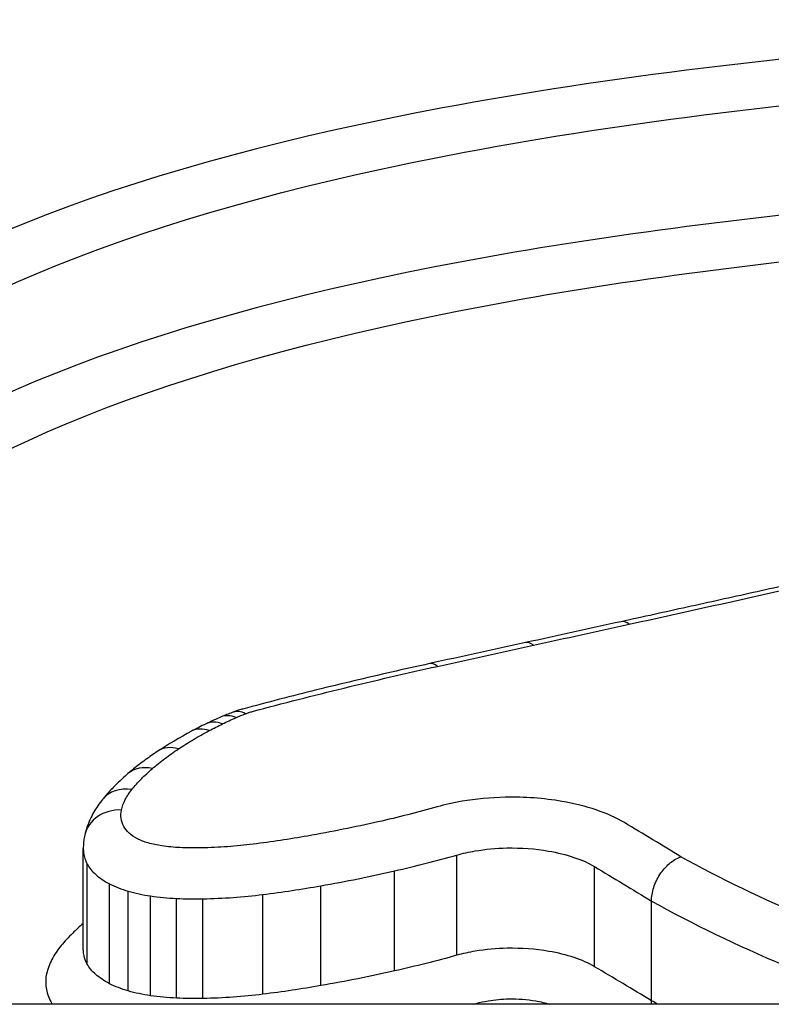
# Model space of a CAD drawing. Units: millimetres. Extents: x -5546 to 4994, y -3462 to 2658.
# Drawn here: x 1 to 3, y 418 to 421 of the extents above; entities that cross this region are included whole.
import ezdxf

# ---------------------------------------------------------------- set-up
doc = ezdxf.new("R2010")
doc.units = ezdxf.units.MM
doc.header["$LTSCALE"] = 100
doc.layers.add('SW_Toestellen', color=2, linetype='Continuous')

msp = doc.modelspace()

# ---------------------------------------------------------------- linework, layer by layer
at = {"layer": 'SW_Toestellen'}
for p, q in [((0.987, 418.4725), (0.987, 418.7391)), ((1.9802, 418.4553), (1.9802, 418.7216)), ((0.9977, 418.4316), (0.9977, 418.6976)), ((1.8146, 418.4136), (1.8146, 418.6795)), ((2.3466, 418.4248), (2.3466, 418.6908)), ((1.0568, 418.3797), (1.0568, 418.6451)), ((1.6184, 418.3745), (1.6184, 418.6399)), ((1.1066, 418.3604), (1.1066, 418.6256)), ((1.1659, 418.3478), (1.1659, 418.6128)), ((1.2347, 418.3413), (1.2347, 418.6062)), ((1.305, 418.3404), (1.305, 418.6053)), ((1.4643, 418.3517), (1.4643, 418.6167)), ((2.4978, 418.3345), (2.4978, 418.5994)), ((344.5288, 418.3252), (-334.739, 418.3252))]:
    msp.add_line(p, q, dxfattribs=at)
for centre, major_axis, ratio, start_param, end_param in [((-19.8735, 412.8614), (-53.3324, -12.339), 0.025998, 4.275193, 4.280438), ((2.4382, 419.2442), (-0.0214, 0.0977), 0.423287, 5.806498, 6.283185), ((-20.1147, 413.4973), (-53.6131, -12.1122), 0.014776, 4.280545, 4.285769), ((2.1838, 419.1885), (-0.0214, 0.0977), 0.41852, 5.801535, 6.283185), ((1.9287, 419.1327), (-0.0214, 0.0977), 0.41376, 5.796634, 6.283185), ((1.8864, 418.7359), (-0.8083, 0.0526), 0.53783, 5.419393, 5.466128), ((1.4187, 419.0072), (-0.0358, 0.0934), 0.593311, 5.709957, 6.283185), ((1.9722, 418.6739), (-0.9318, 0.0746), 0.541892, 5.480591, 5.540281), ((1.3571, 418.9805), (-0.0438, 0.0899), 0.667531, 5.652878, 6.283185), ((1.393, 418.9969), (-0.0392, 0.092), 0.627189, 5.686794, 6.283185), ((2.4262, 418.4067), (-1.5374, 0.168), 0.538071, 5.615699, 5.708444), ((2.3029, 418.5018), (-1.3768, 0.1154), 0.527839, 5.557597, 5.598702), ((1.3218, 418.9626), (-0.0471, 0.0882), 0.69268, 5.626397, 6.283185), ((1.2402, 418.9141), (-0.0552, 0.0834), 0.743656, 5.555971, 6.283185), ((1.1707, 418.862), (-0.065, 0.076), 0.791207, 5.459227, 6.283185), ((1.116, 418.8065), (-0.0776, 0.063), 0.836459, 5.309047, 6.283185), ((1.0885, 418.7524), (-0.0976, 0.0219), 0.884435, 4.908393, 6.283185)]:
    msp.add_ellipse(centre, major_axis=major_axis, ratio=ratio, start_param=start_param, end_param=end_param, dxfattribs=at)
for points, knots in [([(4.9839, 420.9418), (3.9012, 420.9418), (2.8209, 420.8712), (1.1499, 420.5595), (0.5242, 420.3309), (-0.1604, 419.7315), (-0.2733, 419.3782), (-0.0999, 418.775), (0.033, 418.5483), (0.2289, 418.3249)], [-1.626544, -1.626544, -1.626544, -1.626544, -1.301724, -1.301724, -1.008691, -1.008691, -0.747452, -0.747452, -0.600823, -0.600823, -0.600823, -0.600823]), ([(-0.1038, 419.1862), (-0.1031, 419.4546), (0.0185, 419.7001), (0.61, 420.2181), (1.2237, 420.4434), (2.8624, 420.7516), (3.9219, 420.822), (4.9839, 420.822)], [0.8132674, 0.8132674, 0.8132674, 0.8132674, 1.0086913, 1.0086913, 1.3017245, 1.3017245, 1.6265444, 1.6265444, 1.6265444, 1.6265444]), ([(4.5025, 420.5247), (3.6336, 420.507), (2.7855, 420.4401), (1.2864, 420.1727), (0.6607, 419.9569), (0.0739, 419.4797), (-0.0552, 419.2747), (-0.0925, 419.0502)], [-1.5065515, -1.5065515, -1.5065515, -1.5065515, -1.2497221, -1.2497221, -0.9713246, -0.9713246, -0.8091302, -0.8091302, -0.8091302, -0.8091302]), ([(-0.0016, 418.7583), (-0.0233, 419.0549), (0.1081, 419.3253), (0.7452, 419.8436), (1.3584, 420.0564), (2.813, 420.3182), (3.6242, 420.3846), (4.4571, 420.4039)], [0.7614309, 0.7614309, 0.7614309, 0.7614309, 0.9713246, 0.9713246, 1.2497221, 1.2497221, 1.501053, 1.501053, 1.501053, 1.501053]), ([(3.2896, 419.536), (3.2319, 419.5229), (3.1742, 419.5099), (3.0584, 419.4839), (3.0004, 419.4709), (2.8843, 419.445), (2.8261, 419.4321), (2.7095, 419.4062), (2.6511, 419.3933), (2.5341, 419.3676), (2.4755, 419.3547), (2.4169, 419.3419)], [0, 0, 0, 0, 0.01991096, 0.01991096, 0.03982192, 0.03982192, 0.05973288, 0.05973288, 0.07964383, 0.07964383, 0.09955479, 0.09955479, 0.09955479, 0.09955479]), ([(2.4382, 419.3351), (2.5851, 419.3674), (2.7313, 419.3998), (3.0225, 419.4648), (3.1674, 419.4975), (3.3116, 419.5302)], [-0.09955479, -0.09955479, -0.09955479, -0.09955479, -0.04977599, -0.04977599, 0, 0, 0, 0]), ([(2.1838, 419.2793), (2.2262, 419.2886), (2.2687, 419.2979), (2.3535, 419.3165), (2.3959, 419.3258), (2.4382, 419.3351)], [-0.02871371, -0.02871371, -0.02871371, -0.02871371, -0.0143568, -0.0143568, 0, 0, 0, 0]), ([(1.9287, 419.2232), (1.9713, 419.2326), (2.0138, 419.2419), (2.0988, 419.2606), (2.1413, 419.2699), (2.1838, 419.2793)], [-0.02871416, -0.02871416, -0.02871416, -0.02871416, -0.01435702, -0.01435702, 0, 0, 0, 0]), ([(1.9073, 419.2304), (1.8736, 419.223), (1.84, 419.2155), (1.773, 419.2002), (1.7397, 419.1924), (1.6732, 419.1766), (1.6402, 419.1686), (1.5743, 419.1522), (1.5415, 419.1439), (1.4762, 419.1271), (1.4437, 419.1185), (1.4114, 419.1098)], [0.00000317, 0.00000317, 0.00000317, 0.00000317, 0.01129161, 0.01129161, 0.02258005, 0.02258005, 0.03386849, 0.03386849, 0.04515692, 0.04515692, 0.056443, 0.056443, 0.056443, 0.056443]), ([(1.4373, 419.1032), (1.5174, 419.1248), (1.5984, 419.1456), (1.7623, 419.1856), (1.8451, 419.2048), (1.9287, 419.2232)], [-0.05644536, -0.05644536, -0.05644536, -0.05644536, -0.02822468, -0.02822468, -0.00000599, -0.00000599, -0.00000599, -0.00000599]), ([(1.4114, 419.1098), (1.4094, 419.1093), (1.4075, 419.1088), (1.4037, 419.1077), (1.4018, 419.1071), (1.398, 419.1059), (1.3961, 419.1053), (1.3923, 419.104), (1.3904, 419.1034), (1.3866, 419.102), (1.3848, 419.1013), (1.3829, 419.1006)], [-0.000004913, -0.000004913, -0.000004913, -0.000004913, 0.000457027, 0.000457027, 0.000918968, 0.000918968, 0.001380908, 0.001380908, 0.001842849, 0.001842849, 0.00230479, 0.00230479, 0.00230479, 0.00230479]), ([(1.4187, 419.0972), (1.4215, 419.0983), (1.4245, 419.0994), (1.4307, 419.1014), (1.4339, 419.1023), (1.4372, 419.1032), (1.4372, 419.1032), (1.4373, 419.1032), (1.4373, 419.1032)], [-0.00230479, -0.00230479, -0.00230479, -0.00230479, -0.001152395, -0.001152395, 0, 0, 0, 0.00001322, 0.00001322, 0.00001322, 0.00001322]), ([(1.3571, 419.0704), (1.3629, 419.0732), (1.3688, 419.076), (1.3808, 419.0815), (1.3868, 419.0842), (1.393, 419.0868)], [-0.00518374, -0.00518374, -0.00518374, -0.00518374, -0.00259187, -0.00259187, 0, 0, 0, 0]), ([(1.393, 419.0868), (1.3972, 419.0886), (1.4014, 419.0904), (1.41, 419.0938), (1.4143, 419.0955), (1.4187, 419.0972)], [-0.003488109, -0.003488109, -0.003488109, -0.003488109, -0.001744054, -0.001744054, 0, 0, 0, 0]), ([(1.2402, 419.0036), (1.2529, 419.0121), (1.266, 419.0204), (1.2933, 419.0366), (1.3073, 419.0446), (1.3218, 419.0523)], [-0.01367436, -0.01367436, -0.01367436, -0.01367436, -0.00683799, -0.00683799, 0, 0, 0, 0]), ([(1.3218, 419.0523), (1.3276, 419.0554), (1.3334, 419.0584), (1.3451, 419.0645), (1.3511, 419.0674), (1.3571, 419.0704)], [-0.005400301, -0.005400301, -0.005400301, -0.005400301, -0.002700151, -0.002700151, 0, 0, 0, 0]), ([(1.185, 418.9975), (1.1793, 418.9937), (1.1737, 418.9899), (1.1627, 418.9823), (1.1573, 418.9784), (1.1465, 418.9705), (1.1412, 418.9666), (1.1308, 418.9586), (1.1257, 418.9545), (1.1156, 418.9464), (1.1106, 418.9422), (1.1058, 418.9381)], [0, 0, 0, 0, 0.00271376, 0.00271376, 0.00542752, 0.00542752, 0.00814128, 0.00814128, 0.01085504, 0.01085504, 0.0135688, 0.0135688, 0.0135688, 0.0135688]), ([(1.1707, 418.9514), (1.1812, 418.9604), (1.1923, 418.9693), (1.2154, 418.9867), (1.2275, 418.9953), (1.2402, 419.0036)], [-0.0135688, -0.0135688, -0.0135688, -0.0135688, -0.00678523, -0.00678523, 0, 0, 0, 0]), ([(1.116, 418.8956), (1.1238, 418.9052), (1.1322, 418.9147), (1.1505, 418.9333), (1.1603, 418.9424), (1.1707, 418.9514)], [-0.01348532, -0.01348532, -0.01348532, -0.01348532, -0.00674353, -0.00674353, 0, 0, 0, 0]), ([(1.1058, 418.9381), (1.1008, 418.9338), (1.0959, 418.9295), (1.0862, 418.9207), (1.0815, 418.9162), (1.0723, 418.9072), (1.0678, 418.9026), (1.0591, 418.8934), (1.0548, 418.8887), (1.0464, 418.8792), (1.0423, 418.8744), (1.0384, 418.8695)], [0, 0, 0, 0, 0.00269706, 0.00269706, 0.00539413, 0.00539413, 0.00809119, 0.00809119, 0.01078825, 0.01078825, 0.01348532, 0.01348532, 0.01348532, 0.01348532]), ([(1.0885, 418.8413), (1.0906, 418.8506), (1.0939, 418.8598), (1.1031, 418.878), (1.109, 418.8869), (1.116, 418.8956)], [-0.01222701, -0.01222701, -0.01222701, -0.01222701, -0.00611462, -0.00611462, 0, 0, 0, 0]), ([(1.0384, 418.8695), (1.034, 418.8641), (1.0297, 418.8585), (1.0217, 418.8468), (1.018, 418.8408), (1.0109, 418.8284), (1.0077, 418.8221), (1.0018, 418.809), (0.9991, 418.8022), (0.9945, 418.7885), (0.9925, 418.7814), (0.9909, 418.7743)], [0, 0, 0, 0, 0.0024454, 0.0024454, 0.00489081, 0.00489081, 0.00733621, 0.00733621, 0.00978161, 0.00978161, 0.01222701, 0.01222701, 0.01222701, 0.01222701]), ([(2.4257, 418.8078), (2.3831, 418.8334), (2.3247, 418.8531), (2.2115, 418.8726), (2.16, 418.8763), (2.0697, 418.8744), (2.0308, 418.8708), (1.9709, 418.8606), (1.9487, 418.8557), (1.9278, 418.8498)], [-0.05543701, -0.05543701, -0.05543701, -0.05543701, -0.03448143, -0.03448143, -0.01915635, -0.01915635, -0.00736783, -0.00736783, 0, 0, 0, 0]), ([(1.0949, 418.7972), (1.0911, 418.8044), (1.0887, 418.8118), (1.0866, 418.8265), (1.0868, 418.8339), (1.0885, 418.8413)], [-0.009625287, -0.009625287, -0.009625287, -0.009625287, -0.004812643, -0.004812643, 0, 0, 0, 0]), ([(1.9278, 418.8498), (1.9023, 418.8426), (1.8764, 418.8356), (1.824, 418.8223), (1.7974, 418.8159), (1.7705, 418.8098)], [-0.01796907, -0.01796907, -0.01796907, -0.01796907, -0.00898539, -0.00898539, 0, 0, 0, 0]), ([(1.7705, 418.8098), (1.7399, 418.8029), (1.709, 418.7963), (1.6465, 418.7837), (1.6149, 418.7778), (1.5831, 418.7722)], [-0.02043599, -0.02043599, -0.02043599, -0.02043599, -0.01021884, -0.01021884, 0, 0, 0, 0]), ([(1.1314, 418.7648), (1.1226, 418.7694), (1.115, 418.7745), (1.1027, 418.7854), (1.098, 418.7912), (1.0949, 418.7972)], [-0.007954438, -0.007954438, -0.007954438, -0.007954438, -0.003977219, -0.003977219, 0, 0, 0, 0]), ([(2.5757, 418.7173), (2.5509, 418.7323), (2.5261, 418.7474), (2.4762, 418.7775), (2.451, 418.7927), (2.4257, 418.8078)], [-0.024543, -0.024543, -0.024543, -0.024543, -0.01238055, -0.01238055, 0, 0, 0, 0]), ([(0.9909, 418.7743), (0.9904, 418.772), (0.9899, 418.7697), (0.9891, 418.765), (0.9887, 418.7627), (0.9881, 418.758), (0.9878, 418.7557), (0.9874, 418.7509), (0.9873, 418.7486), (0.9871, 418.7438), (0.987, 418.7414), (0.987, 418.7391)], [0, 0, 0, 0, 0.000582252, 0.000582252, 0.001164505, 0.001164505, 0.001746757, 0.001746757, 0.002329009, 0.002329009, 0.002911261, 0.002911261, 0.002911261, 0.002911261]), ([(1.1593, 418.7539), (1.1541, 418.7554), (1.1492, 418.757), (1.1399, 418.7607), (1.1355, 418.7627), (1.1314, 418.7648)], [-0.003651644, -0.003651644, -0.003651644, -0.003651644, -0.001825822, -0.001825822, 0, 0, 0, 0]), ([(1.5831, 418.7722), (1.5594, 418.768), (1.5355, 418.7641), (1.4873, 418.7569), (1.463, 418.7536), (1.4386, 418.7505)], [-0.01518383, -0.01518383, -0.01518383, -0.01518383, -0.00759247, -0.00759247, 0, 0, 0, 0]), ([(0.987, 418.7391), (0.987, 418.7351), (0.9873, 418.7312), (0.9893, 418.7173), (0.9926, 418.7074), (0.9977, 418.6976)], [0.002911261, 0.002911261, 0.002911261, 0.002911261, 0.004812643, 0.004812643, 0.009625287, 0.009625287, 0.009625287, 0.009625287]), ([(1.1962, 418.7459), (1.1898, 418.7469), (1.1834, 418.7481), (1.1711, 418.7507), (1.1651, 418.7522), (1.1593, 418.7539)], [-0.004073387, -0.004073387, -0.004073387, -0.004073387, -0.002036694, -0.002036694, 0, 0, 0, 0]), ([(1.244, 418.7414), (1.2359, 418.7418), (1.2279, 418.7423), (1.2119, 418.7438), (1.204, 418.7448), (1.1962, 418.7459)], [-0.004888835, -0.004888835, -0.004888835, -0.004888835, -0.002444418, -0.002444418, 0, 0, 0, 0]), ([(1.3009, 418.7407), (1.2914, 418.7405), (1.2819, 418.7405), (1.2629, 418.7407), (1.2535, 418.741), (1.244, 418.7414)], [-0.005687475, -0.005687475, -0.005687475, -0.005687475, -0.002843738, -0.002843738, 0, 0, 0, 0]), ([(1.4386, 418.7505), (1.4161, 418.7477), (1.3933, 418.7455), (1.3473, 418.7422), (1.3241, 418.7412), (1.3009, 418.7407)], [-0.0139604, -0.0139604, -0.0139604, -0.0139604, -0.00698089, -0.00698089, 0, 0, 0, 0]), ([(1.9802, 418.7216), (1.9955, 418.726), (2.0119, 418.7296), (2.0559, 418.7371), (2.0846, 418.7398), (2.1511, 418.7412), (2.189, 418.7384), (2.2723, 418.7241), (2.3152, 418.7096), (2.3466, 418.6908)], [0, 0, 0, 0, 0.00736783, 0.00736783, 0.01915635, 0.01915635, 0.03448143, 0.03448143, 0.05543701, 0.05543701, 0.05543701, 0.05543701]), ([(1.8146, 418.6795), (1.8429, 418.6859), (1.8709, 418.6926), (1.9261, 418.7067), (1.9533, 418.714), (1.9802, 418.7216)], [0, 0, 0, 0, 0.00898539, 0.00898539, 0.01796907, 0.01796907, 0.01796907, 0.01796907]), ([(2.4978, 418.5994), (2.4978, 418.6109), (2.4998, 418.623), (2.5074, 418.6472), (2.513, 418.659), (2.5273, 418.6808), (2.5357, 418.6906), (2.5545, 418.7068), (2.5648, 418.7131), (2.5753, 418.7171), (2.5755, 418.7172), (2.5757, 418.7173)], [-0.01570261, -0.01570261, -0.01570261, -0.01570261, -0.01179701, -0.01179701, -0.00789093, -0.00789093, -0.00398389, -0.00398389, 0, 0, 0.000073, 0.000073, 0.000073, 0.000073]), ([(3.3085, 418.4117), (3.1706, 418.4542), (3.0394, 418.5016), (2.7942, 418.6041), (2.6801, 418.6592), (2.5757, 418.7173)], [-0.09757849, -0.09757849, -0.09757849, -0.09757849, -0.04878925, -0.04878925, -0.00021469, -0.00021469, -0.00021469, -0.00021469]), ([(0.9977, 418.6976), (1.0027, 418.688), (1.0103, 418.6786), (1.0303, 418.6609), (1.0426, 418.6526), (1.0568, 418.6451)], [0, 0, 0, 0, 0.003977219, 0.003977219, 0.007954438, 0.007954438, 0.007954438, 0.007954438]), ([(1.6184, 418.6399), (1.6518, 418.6458), (1.6848, 418.652), (1.7503, 418.6652), (1.7826, 418.6722), (1.8146, 418.6795)], [0, 0, 0, 0, 0.01021884, 0.01021884, 0.02043599, 0.02043599, 0.02043599, 0.02043599]), ([(2.3466, 418.6908), (2.3718, 418.6757), (2.397, 418.6605), (2.4474, 418.63), (2.4726, 418.6147), (2.4978, 418.5994)], [0, 0, 0, 0, 0.01238055, 0.01238055, 0.0247611, 0.0247611, 0.0247611, 0.0247611]), ([(1.0568, 418.6451), (1.0641, 418.6413), (1.0719, 418.6378), (1.0886, 418.6312), (1.0974, 418.6283), (1.1066, 418.6256)], [0, 0, 0, 0, 0.001825822, 0.001825822, 0.003651644, 0.003651644, 0.003651644, 0.003651644]), ([(1.4643, 418.6167), (1.4904, 418.62), (1.5163, 418.6235), (1.5677, 418.6313), (1.5932, 418.6354), (1.6184, 418.6399)], [0, 0, 0, 0, 0.00759247, 0.00759247, 0.01518383, 0.01518383, 0.01518383, 0.01518383]), ([(1.1066, 418.6256), (1.1159, 418.6229), (1.1255, 418.6204), (1.1454, 418.6162), (1.1555, 418.6143), (1.1659, 418.6128)], [0, 0, 0, 0, 0.002036694, 0.002036694, 0.004073387, 0.004073387, 0.004073387, 0.004073387]), ([(1.1659, 418.6128), (1.1771, 418.6111), (1.1884, 418.6097), (1.2114, 418.6075), (1.223, 418.6067), (1.2347, 418.6062)], [0, 0, 0, 0, 0.002444418, 0.002444418, 0.004888835, 0.004888835, 0.004888835, 0.004888835]), ([(1.2347, 418.6062), (1.2464, 418.6057), (1.2581, 418.6053), (1.2816, 418.605), (1.2933, 418.6051), (1.305, 418.6053)], [0, 0, 0, 0, 0.002843738, 0.002843738, 0.005687475, 0.005687475, 0.005687475, 0.005687475]), ([(1.305, 418.6053), (1.3319, 418.6058), (1.3588, 418.6071), (1.412, 418.6109), (1.4383, 418.6135), (1.4643, 418.6167)], [0, 0, 0, 0, 0.00698089, 0.00698089, 0.0139604, 0.0139604, 0.0139604, 0.0139604]), ([(2.4978, 418.5994), (2.606, 418.5391), (2.7242, 418.4818), (2.9383, 418.3922), (3.0296, 418.3576), (3.1245, 418.3252)], [0, 0, 0, 0, 0.04878925, 0.04878925, 0.08236922, 0.08236922, 0.08236922, 0.08236922]), ([(0.987, 418.5401), (0.9771, 418.5315), (0.9677, 418.5229), (0.9479, 418.5032), (0.9377, 418.4922), (0.9285, 418.481)], [0.00148534, 0.00148534, 0.00148534, 0.00148534, 0.0079815, 0.0079815, 0.01595812, 0.01595812, 0.01595812, 0.01595812]), ([(0.9285, 418.481), (0.9185, 418.4691), (0.9102, 418.4567), (0.8972, 418.4317), (0.8925, 418.4189), (0.8895, 418.406)], [0, 0, 0, 0, 0.0085465, 0.0085465, 0.01708863, 0.01708863, 0.01708863, 0.01708863]), ([(0.9977, 418.4316), (0.9926, 418.4412), (0.9893, 418.451), (0.9873, 418.4647), (0.987, 418.4686), (0.987, 418.4725)], [-0.01627697, -0.01627697, -0.01627697, -0.01627697, -0.00813792, -0.00813792, -0.00492324, -0.00492324, -0.00492324, -0.00492324]), ([(2.3466, 418.4248), (2.315, 418.4435), (2.2723, 418.4576), (2.1897, 418.4718), (2.1518, 418.4745), (2.0853, 418.4732), (2.0565, 418.4706), (2.0122, 418.4632), (1.9957, 418.4596), (1.9802, 418.4553)], [-0.02616989, -0.02616989, -0.02616989, -0.02616989, -0.01641215, -0.01641215, -0.00911786, -0.00911786, -0.00350687, -0.00350687, 0, 0, 0, 0]), ([(1.9802, 418.4553), (1.9533, 418.4478), (1.9261, 418.4405), (1.8709, 418.4267), (1.8429, 418.42), (1.8146, 418.4136)], [-0.01979032, -0.01979032, -0.01979032, -0.01979032, -0.00989796, -0.00989796, 0, 0, 0, 0]), ([(1.0568, 418.3797), (1.0425, 418.3871), (1.0302, 418.3953), (1.0103, 418.4128), (1.0027, 418.4221), (0.9977, 418.4316)], [-0.01771663, -0.01771663, -0.01771663, -0.01771663, -0.00885595, -0.00885595, 0, 0, 0, 0]), ([(2.4978, 418.3345), (2.4726, 418.3497), (2.4474, 418.3648), (2.397, 418.3949), (2.3718, 418.4099), (2.3466, 418.4248)], [-0.02456831, -0.02456831, -0.02456831, -0.02456831, -0.01228416, -0.01228416, 0, 0, 0, 0]), ([(0.8895, 418.406), (0.8867, 418.3938), (0.8863, 418.3813), (0.8899, 418.3565), (0.8941, 418.3442), (0.9005, 418.332)], [0, 0, 0, 0, 0.00813792, 0.00813792, 0.01627697, 0.01627697, 0.01627697, 0.01627697]), ([(1.8146, 418.4136), (1.7826, 418.4064), (1.7502, 418.3996), (1.6848, 418.3865), (1.6518, 418.3804), (1.6184, 418.3745)], [-0.02229216, -0.02229216, -0.02229216, -0.02229216, -0.01114888, -0.01114888, 0, 0, 0, 0]), ([(1.1066, 418.3604), (1.0974, 418.3631), (1.0886, 418.366), (1.0719, 418.3725), (1.0641, 418.376), (1.0568, 418.3797)], [-0.009356958, -0.009356958, -0.009356958, -0.009356958, -0.004678479, -0.004678479, 0, 0, 0, 0]), ([(1.6184, 418.3745), (1.5932, 418.3701), (1.5677, 418.366), (1.5163, 418.3584), (1.4904, 418.3549), (1.4643, 418.3517)], [-0.01717358, -0.01717358, -0.01717358, -0.01717358, -0.00858851, -0.00858851, 0, 0, 0, 0]), ([(1.1659, 418.3478), (1.1555, 418.3493), (1.1453, 418.3511), (1.1255, 418.3554), (1.1159, 418.3578), (1.1066, 418.3604)], [-0.008977004, -0.008977004, -0.008977004, -0.008977004, -0.004488502, -0.004488502, 0, 0, 0, 0]), ([(1.2347, 418.3413), (1.223, 418.3418), (1.2114, 418.3426), (1.1884, 418.3447), (1.1771, 418.3461), (1.1659, 418.3478)], [-0.009140167, -0.009140167, -0.009140167, -0.009140167, -0.004570083, -0.004570083, 0, 0, 0, 0]), ([(1.305, 418.3404), (1.2933, 418.3402), (1.2816, 418.3401), (1.2581, 418.3404), (1.2464, 418.3408), (1.2347, 418.3413)], [-0.008387446, -0.008387446, -0.008387446, -0.008387446, -0.004193723, -0.004193723, 0, 0, 0, 0]), ([(1.4643, 418.3517), (1.4383, 418.3485), (1.412, 418.3459), (1.3588, 418.3421), (1.3319, 418.3409), (1.305, 418.3404)], [-0.01830165, -0.01830165, -0.01830165, -0.01830165, -0.00915241, -0.00915241, 0, 0, 0, 0]), ([(2.032, 418.3273), (2.042, 418.3301), (2.0526, 418.3324), (2.0812, 418.3373), (2.0997, 418.3389), (2.1427, 418.3398), (2.1672, 418.338), (2.2031, 418.3318), (2.2156, 418.3288), (2.2272, 418.3252)], [0, 0, 0, 0, 0.00350687, 0.00350687, 0.00911786, 0.00911786, 0.01641215, 0.01641215, 0.02060636, 0.02060636, 0.02060636, 0.02060636])]:
    msp.add_open_spline(points, degree=3, knots=knots, dxfattribs=at)
for points in [[(0.9005, 418.332), (0.9017, 418.3298), (0.903, 418.3275), (0.9044, 418.3252)], [(2.0246, 418.3252), (2.0271, 418.3259), (2.0296, 418.3266), (2.032, 418.3273)], [(2.4974, 418.3252), (2.4977, 418.3284), (2.4978, 418.3315), (2.4978, 418.3345)], [(2.5148, 418.3252), (2.5091, 418.3283), (2.5034, 418.3314), (2.4978, 418.3345)]]:
    msp.add_open_spline(points, degree=3, dxfattribs=at)

doc.saveas('drawing.dxf')
